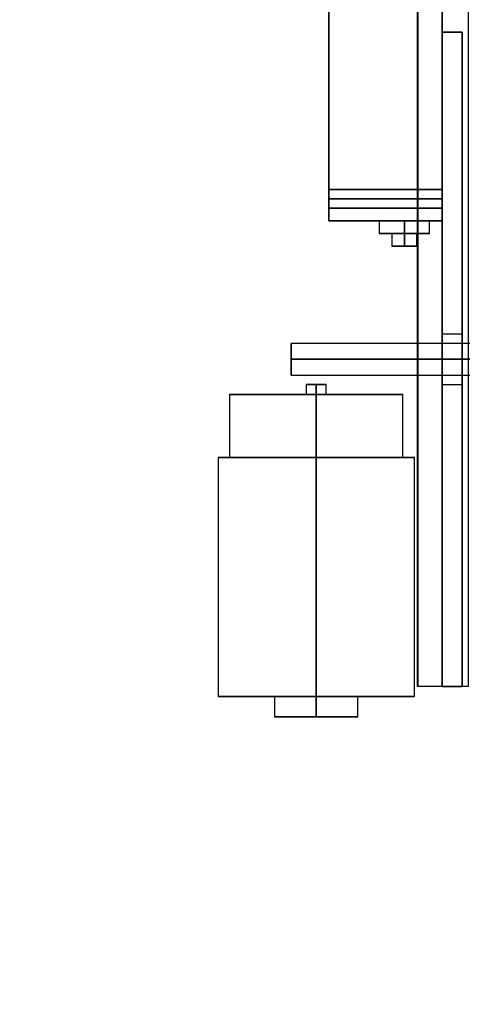
# Model space of a CAD drawing. Extents: x 1081 to 1501, y 255 to 788.
# Drawn here: x 1334 to 1338, y 446 to 456 of the extents above; entities that cross this region are included whole.
import ezdxf

# ---------------------------------------------------------------- set-up
doc = ezdxf.new("R2010")
doc.units = 0
doc.header["$LTSCALE"] = 80
doc.header["$MEASUREMENT"] = 0
doc.layers.get('0').update_dxf_attribs({"linetype": 'CONTINUOUS'})
for name, color, linetype in [('3D-OBJ', 7, 'CONTINUOUS'), ('Governor', 5, 'CONTINUOUS'), ('TOP-VIS', 7, 'CONTINUOUS')]:
    doc.layers.add(name, color=color, linetype=linetype)

# ---------------------------------------------------------------- blocks, each defined once
blk = doc.blocks.new('PFB Governor-flat-1')
at = {"layer": '3D-OBJ', "flags": 128}
blk.add_lwpolyline([(-0.0004, 1.8759), (-0.0004, -22.4366), (-0.5013, -22.4366), (-0.5013, 1.8759)], close=True, dxfattribs=at)
blk.add_lwpolyline([(-0.0004, 1.8759), (-0.0004, -22.4366), (-0.5013, -22.4366), (-0.5013, 1.8759)], close=True, dxfattribs=at)
at = {"layer": 'Governor', "color": 1, "flags": 128}
for points in [[(-1.3829, -17.8123), (-1.3829, -15.5624), (-1.3829, -17.8123)], [(-0.2585, -15.5624), (-0.2585, -17.8123), (-0.2585, -15.5624)], [(-1.3829, -17.6873), (-1.3829, -17.6803), (-1.3829, -17.6598), (-1.3829, -17.6294), (-1.3829, -17.5936), (-1.3829, -17.5578), (-1.3829, -17.5274), (-1.3829, -17.507), (-1.3829, -17.4999), (-1.3829, -17.507), (-1.3829, -17.5274), (-1.3829, -17.5578), (-1.3829, -17.5936), (-1.3829, -17.6294), (-1.3829, -17.6598), (-1.3829, -17.6803), (-1.3829, -17.6873), (-1.3829, -17.6803), (-1.3829, -17.6598), (-1.3829, -17.6294), (-1.3829, -17.5936), (-1.3829, -17.5578), (-1.3829, -17.5274), (-1.3829, -17.507), (-1.3829, -17.4999), (-1.3829, -17.507), (-1.3829, -17.5274), (-1.3829, -17.5578), (-1.3829, -17.5936), (-1.3829, -17.6294), (-1.3829, -17.6598), (-1.3829, -17.6803), (-1.3829, -17.6873)], [(-0.2585, -17.4999), (-0.2585, -17.507), (-0.2585, -17.5274), (-0.2585, -17.5578), (-0.2585, -17.5936), (-0.2585, -17.6294), (-0.2585, -17.6598), (-0.2585, -17.6803), (-0.2585, -17.6873), (-0.2585, -17.6803), (-0.2585, -17.6598), (-0.2585, -17.6294), (-0.2585, -17.5936), (-0.2585, -17.5578), (-0.2585, -17.5274), (-0.2585, -17.507), (-0.2585, -17.4999), (-0.2585, -17.507), (-0.2585, -17.5274), (-0.2585, -17.5578), (-0.2585, -17.5936), (-0.2585, -17.6294), (-0.2585, -17.6598), (-0.2585, -17.6803), (-0.2585, -17.6873), (-0.2585, -17.6803), (-0.2585, -17.6598), (-0.2585, -17.6294), (-0.2585, -17.5936), (-0.2585, -17.5578), (-0.2585, -17.5274), (-0.2585, -17.507), (-0.2585, -17.4999)], [(-0.2585, -17.8123), (-1.3829, -17.8123), (-0.2585, -17.8123)], [(-0.8832, -17.8123), (-0.8832, -17.9374), (-0.8746, -17.9374), (-0.8498, -17.9374), (-0.8101, -17.9374), (-0.7583, -17.9374), (-0.698, -17.9374), (-0.6333, -17.9374), (-0.5687, -17.9374), (-0.5084, -17.9374), (-0.4567, -17.9374), (-0.417, -17.9374), (-0.3919, -17.9374), (-0.3834, -17.9374), (-0.3919, -17.9374), (-0.417, -17.9374), (-0.4567, -17.9374), (-0.5084, -17.9374), (-0.5687, -17.9374), (-0.6333, -17.9374), (-0.698, -17.9374), (-0.7583, -17.9374), (-0.8101, -17.9374), (-0.8498, -17.9374), (-0.8746, -17.9374), (-0.8832, -17.9374)], [(-0.3834, -17.9374), (-0.3834, -17.8123), (-0.3919, -17.8123), (-0.417, -17.8123), (-0.4567, -17.8123), (-0.5084, -17.8123), (-0.5687, -17.8123), (-0.6333, -17.8123), (-0.698, -17.8123), (-0.7583, -17.8123), (-0.8101, -17.8123), (-0.8498, -17.8123), (-0.8746, -17.8123), (-0.8832, -17.8123), (-0.8746, -17.8123), (-0.8498, -17.8123), (-0.8101, -17.8123), (-0.7583, -17.8123), (-0.698, -17.8123), (-0.6333, -17.8123), (-0.5687, -17.8123), (-0.5084, -17.8123), (-0.4567, -17.8123), (-0.417, -17.8123), (-0.3919, -17.8123), (-0.3834, -17.8123)], [(-0.7583, -17.9374), (-0.7487, -17.9374), (-0.7216, -17.9374), (-0.6811, -17.9374), (-0.6333, -17.9374), (-0.5854, -17.9374), (-0.545, -17.9374), (-0.5179, -17.9374), (-0.5084, -17.9374), (-0.5179, -17.9374), (-0.545, -17.9374), (-0.5854, -17.9374), (-0.6333, -17.9374), (-0.6811, -17.9374), (-0.7216, -17.9374), (-0.7487, -17.9374), (-0.7583, -17.9374), (-0.7583, -18.0624), (-0.7487, -18.0624), (-0.7216, -18.0624), (-0.6811, -18.0624), (-0.6333, -18.0624), (-0.5854, -18.0624), (-0.545, -18.0624), (-0.5179, -18.0624), (-0.5084, -18.0624), (-0.5179, -18.0624), (-0.545, -18.0624), (-0.5854, -18.0624), (-0.6333, -18.0624), (-0.6811, -18.0624), (-0.7216, -18.0624), (-0.7487, -18.0624), (-0.7583, -18.0624)], [(-0.5084, -18.0624), (-0.5084, -17.9374)], [(-0.2583, -19.4372), (-0.0585, -19.4372), (-0.0585, -19.4183), (-0.0585, -19.3641), (-0.0585, -19.2828), (-0.0585, -19.1873), (-0.0585, -19.0917), (-0.0585, -19.0104), (-0.0585, -18.9562), (-0.0585, -18.9374), (-0.0585, -18.9562), (-0.0585, -19.0104), (-0.0585, -19.0917), (-0.0585, -19.1873), (-0.0585, -19.2828), (-0.0585, -19.3641), (-0.0585, -19.4183), (-0.0585, -19.4372)], [(-0.0585, -18.9374), (-0.2583, -18.9374), (-0.2583, -18.9562), (-0.2583, -19.0104), (-0.2583, -19.0917), (-0.2583, -19.1873), (-0.2583, -19.2828), (-0.2583, -19.3641), (-0.2583, -19.4183), (-0.2583, -19.4372), (-0.2583, -19.4183), (-0.2583, -19.3641), (-0.2583, -19.2828), (-0.2583, -19.1873), (-0.2583, -19.0917), (-0.2583, -19.0104), (-0.2583, -18.9562), (-0.2583, -18.9374)], [(-1.7576, -19.3436), (0.9912, -19.3436)], [(0.9912, -19.0312), (-1.7576, -19.0312), (-1.7576, -19.0365), (-1.7576, -19.0522), (-1.7576, -19.077), (-1.7576, -19.1093), (-1.7576, -19.147), (-1.7576, -19.1874), (-1.7576, -19.2279), (-1.7576, -19.2655), (-1.7576, -19.2979), (-1.7576, -19.3227), (-1.7576, -19.3383), (-1.7576, -19.3436), (-1.7576, -19.3383), (-1.7576, -19.3227), (-1.7576, -19.2979), (-1.7576, -19.2655), (-1.7576, -19.2279), (-1.7576, -19.1874), (-1.7576, -19.147), (-1.7576, -19.1093), (-1.7576, -19.077), (-1.7576, -19.0522), (-1.7576, -19.0365), (-1.7576, -19.0312)], [(-1.4083, -19.5374), (-1.4083, -19.4374), (-1.416, -19.4374), (-1.4375, -19.4374), (-1.4699, -19.4374), (-1.5081, -19.4374), (-1.5466, -19.4374), (-1.579, -19.4374), (-1.6005, -19.4374), (-1.6082, -19.4374), (-1.6005, -19.4374), (-1.579, -19.4374), (-1.5466, -19.4374), (-1.5081, -19.4374), (-1.4699, -19.4374), (-1.4375, -19.4374), (-1.416, -19.4374), (-1.4083, -19.4374)], [(-1.6082, -19.4374), (-1.6082, -19.5374), (-1.6005, -19.5374), (-1.579, -19.5374), (-1.5466, -19.5374), (-1.5081, -19.5374), (-1.4699, -19.5374), (-1.4375, -19.5374), (-1.416, -19.5374), (-1.4083, -19.5374), (-1.416, -19.5374), (-1.4375, -19.5374), (-1.4699, -19.5374), (-1.5081, -19.5374), (-1.5466, -19.5374), (-1.579, -19.5374), (-1.6005, -19.5374), (-1.6082, -19.5374)], [(-2.368, -19.5374), (-2.368, -20.1625), (-2.3573, -20.1625), (-2.3258, -20.1625), (-2.2743, -20.1625), (-2.2038, -20.1625), (-2.1161, -20.1625), (-2.0135, -20.1625), (-1.8985, -20.1625), (-1.774, -20.1625), (-1.6427, -20.1625), (-1.5081, -20.1625), (-1.3738, -20.1625), (-1.2425, -20.1625), (-1.118, -20.1625), (-1.003, -20.1625), (-0.9004, -20.1625), (-0.8127, -20.1625), (-0.7423, -20.1625), (-0.6907, -20.1625), (-0.6592, -20.1625), (-0.6485, -20.1625), (-0.6592, -20.1625), (-0.6907, -20.1625), (-0.7423, -20.1625), (-0.8127, -20.1625), (-0.9004, -20.1625), (-1.003, -20.1625), (-1.118, -20.1625), (-1.2425, -20.1625), (-1.3738, -20.1625), (-1.5081, -20.1625), (-1.6427, -20.1625), (-1.774, -20.1625), (-1.8985, -20.1625), (-2.0135, -20.1625), (-2.1161, -20.1625), (-2.2038, -20.1625), (-2.2743, -20.1625), (-2.3258, -20.1625), (-2.3573, -20.1625), (-2.368, -20.1625)], [(-0.6485, -20.1625), (-0.6485, -19.5374), (-0.6592, -19.5374), (-0.6907, -19.5374), (-0.7423, -19.5374), (-0.8127, -19.5374), (-0.9004, -19.5374), (-1.003, -19.5374), (-1.118, -19.5374), (-1.2425, -19.5374), (-1.3738, -19.5374), (-1.5081, -19.5374), (-1.6427, -19.5374), (-1.774, -19.5374), (-1.8985, -19.5374), (-2.0135, -19.5374), (-2.1161, -19.5374), (-2.2038, -19.5374), (-2.2743, -19.5374), (-2.3258, -19.5374), (-2.3573, -19.5374), (-2.368, -19.5374), (-2.3573, -19.5374), (-2.3258, -19.5374), (-2.2743, -19.5374), (-2.2038, -19.5374), (-2.1161, -19.5374), (-2.0135, -19.5374), (-1.8985, -19.5374), (-1.774, -19.5374), (-1.6427, -19.5374), (-1.5081, -19.5374), (-1.3738, -19.5374), (-1.2425, -19.5374), (-1.118, -19.5374), (-1.003, -19.5374), (-0.9004, -19.5374), (-0.8127, -19.5374), (-0.7423, -19.5374), (-0.6907, -19.5374), (-0.6592, -19.5374), (-0.6485, -19.5374)], [(-0.5338, -22.5373), (-0.5338, -20.1625), (-0.5457, -20.1625), (-0.5813, -20.1625), (-0.6399, -20.1625), (-0.7199, -20.1625), (-0.8192, -20.1625), (-0.9354, -20.1625), (-1.0657, -20.1625), (-1.2071, -20.1625), (-1.3559, -20.1625), (-1.5081, -20.1625), (-1.6607, -20.1625), (-1.8095, -20.1625), (-1.9508, -20.1625), (-2.0812, -20.1625), (-2.1973, -20.1625), (-2.2966, -20.1625), (-2.3766, -20.1625), (-2.4352, -20.1625), (-2.4709, -20.1625), (-2.4828, -20.1625), (-2.4709, -20.1625), (-2.4352, -20.1625), (-2.3766, -20.1625), (-2.2966, -20.1625), (-2.1973, -20.1625), (-2.0812, -20.1625), (-1.9508, -20.1625), (-1.8095, -20.1625), (-1.6607, -20.1625), (-1.5081, -20.1625), (-1.3559, -20.1625), (-1.2071, -20.1625), (-1.0657, -20.1625), (-0.9354, -20.1625), (-0.8192, -20.1625), (-0.7199, -20.1625), (-0.6399, -20.1625), (-0.5813, -20.1625), (-0.5457, -20.1625), (-0.5338, -20.1625)], [(-2.4828, -20.1625), (-2.4828, -22.5373), (-2.4709, -22.5373), (-2.4352, -22.5373), (-2.3766, -22.5373), (-2.2966, -22.5373), (-2.1973, -22.5373), (-2.0812, -22.5373), (-1.9508, -22.5373), (-1.8095, -22.5373), (-1.6607, -22.5373), (-1.5081, -22.5373), (-1.3559, -22.5373), (-1.2071, -22.5373), (-1.0657, -22.5373), (-0.9354, -22.5373), (-0.8192, -22.5373), (-0.7199, -22.5373), (-0.6399, -22.5373), (-0.5813, -22.5373), (-0.5457, -22.5373), (-0.5338, -22.5373), (-0.5457, -22.5373), (-0.5813, -22.5373), (-0.6399, -22.5373), (-0.7199, -22.5373), (-0.8192, -22.5373), (-0.9354, -22.5373), (-1.0657, -22.5373), (-1.2071, -22.5373), (-1.3559, -22.5373), (-1.5081, -22.5373), (-1.6607, -22.5373), (-1.8095, -22.5373), (-1.9508, -22.5373), (-2.0812, -22.5373), (-2.1973, -22.5373), (-2.2966, -22.5373), (-2.3766, -22.5373), (-2.4352, -22.5373), (-2.4709, -22.5373), (-2.4828, -22.5373)], [(-1.923, -22.5373), (-1.923, -22.7374), (-1.9128, -22.7374), (-1.882, -22.7374), (-1.8325, -22.7374), (-1.767, -22.7374), (-1.6882, -22.7374), (-1.6005, -22.7374), (-1.5081, -22.7374), (-1.416, -22.7374), (-1.3283, -22.7374), (-1.2495, -22.7374), (-1.184, -22.7374), (-1.1345, -22.7374), (-1.1037, -22.7374), (-1.0935, -22.7374), (-1.1037, -22.7374), (-1.1345, -22.7374), (-1.184, -22.7374), (-1.2495, -22.7374), (-1.3283, -22.7374), (-1.416, -22.7374), (-1.5081, -22.7374), (-1.6005, -22.7374), (-1.6882, -22.7374), (-1.767, -22.7374), (-1.8325, -22.7374), (-1.882, -22.7374), (-1.9128, -22.7374), (-1.923, -22.7374)], [(-1.0935, -22.7374), (-1.0935, -22.5373), (-1.1037, -22.5373), (-1.1345, -22.5373), (-1.184, -22.5373), (-1.2495, -22.5373), (-1.3283, -22.5373), (-1.416, -22.5373), (-1.5081, -22.5373), (-1.6005, -22.5373), (-1.6882, -22.5373), (-1.767, -22.5373), (-1.8325, -22.5373), (-1.882, -22.5373), (-1.9128, -22.5373), (-1.923, -22.5373), (-1.9128, -22.5373), (-1.882, -22.5373), (-1.8325, -22.5373), (-1.767, -22.5373), (-1.6882, -22.5373), (-1.6005, -22.5373), (-1.5081, -22.5373), (-1.416, -22.5373), (-1.3283, -22.5373), (-1.2495, -22.5373), (-1.184, -22.5373), (-1.1345, -22.5373), (-1.1037, -22.5373), (-1.0935, -22.5373)]]:
    blk.add_lwpolyline(points, dxfattribs=at)
for points in [[(-0.2583, -15.9373), (-0.2583, -15.9373), (-0.2583, -22.4373), (-0.2583, -15.9373), (-0.0585, -15.9373), (-0.2583, -15.9373)], [(-0.2583, -22.4373), (-0.0585, -22.4373), (-0.0585, -15.9373), (-0.0585, -22.4373)], [(-0.2585, -17.4999), (-1.3829, -17.4999)], [(-0.2585, -17.5936), (-1.3829, -17.5936)], [(-0.2585, -17.5936), (-1.3829, -17.5936)], [(-0.2585, -17.6873), (-1.3829, -17.6873)], [(-0.6333, -17.9374), (-0.6333, -17.8123)], [(-0.6333, -17.9374), (-0.6333, -18.0624)], [(-1.7576, -19.1874), (0.9912, -19.1874)], [(-0.2583, -19.1873), (-0.0585, -19.1873)], [(-1.5084, -19.4374), (-1.5084, -19.5374)], [(-1.5084, -19.5374), (-1.5084, -20.1625)], [(-1.5084, -20.1625), (-1.5084, -22.5373)], [(-1.5084, -22.7374), (-1.5084, -22.5373)]]:
    blk.add_lwpolyline(points, close=True, dxfattribs=at)
at = {"layer": 'TOP-VIS'}
for p in [(-0.5, 1.875), (0, -22.4375)]:
    blk.add_line(p, (-0.5, -22.4375), dxfattribs=at)
blk = doc.blocks.new('PFB Governor')
blk.add_blockref('PFB Governor-flat-1', (-222.6554, -640.3799))

msp = doc.modelspace()

# ---------------------------------------------------------------- hatches: boundary and pattern name
h = msp.add_hatch()
h.set_pattern_fill('ANSI37', color=256, scale=30, style=0)
h.set_pattern_definition([(45, (13.7495, 0), (-2.65165, 2.65165), []), (135, (13.7495, 0), (-2.65165, -2.65165), [])])
h.paths.add_polyline_path([(1343.96687, 540.37943), (1343.96687, 540.50443), (1345.90827, 540.62577, 0.3960475), (1345.96687, 540.68815), (1345.96687, 548.07072, 0.3960475), (1345.90827, 548.1331), (1343.96687, 548.25443), (1343.96687, 548.37943), (1323.21687, 548.37943), (1323.21687, 468.36395), (1331.21687, 468.36395), (1331.21687, 540.37943)])
h.paths.add_polyline_path([(1331.21687, 464.36395), (1331.21687, 468.36395), (1323.21687, 468.36395), (1323.21687, 464.36395)])
h.paths.add_polyline_path([(1323.21687, 414.37943), (1343.96687, 414.37943), (1343.96687, 414.50443), (1345.90827, 414.62577, 0.3960475), (1345.96687, 414.68815), (1345.96687, 422.07072, 0.3960475), (1345.90827, 422.1331), (1343.96687, 422.25443), (1343.96687, 422.37943), (1331.21687, 422.37943), (1331.21687, 440.36395), (1323.21687, 440.36395)])
h.paths.add_polyline_path([(1445.65437, 417.87943), (1445.65437, 414.37943), (1461.21687, 414.37943), (1461.21687, 468.36395), (1453.21687, 468.36395), (1453.21687, 422.37943), (1440.46687, 422.37943), (1440.46687, 422.25443), (1438.52547, 422.1331, 0.3960475), (1438.46687, 422.07072), (1438.46687, 414.68815, 0.3960475), (1438.52547, 414.62577), (1440.46687, 414.50443), (1440.46687, 414.37943), (1442.65437, 414.37943), (1442.65437, 417.87943)])
h.paths.add_polyline_path([(1461.21687, 548.37943), (1445.65437, 548.37943), (1445.65437, 544.87943), (1442.65437, 544.87943), (1442.65437, 548.37943), (1440.46687, 548.37943), (1440.46687, 548.25443), (1438.52547, 548.1331, 0.3960475), (1438.46687, 548.07072), (1438.46687, 540.68815, 0.3960475), (1438.52547, 540.62577), (1440.46687, 540.50443), (1440.46687, 540.37943), (1453.21687, 540.37943), (1453.21687, 468.36395), (1461.21687, 468.36395)])

# ---------------------------------------------------------------- block references
msp.add_blockref('PFB Governor', (1560.64419, 1111.86887))

doc.saveas('drawing.dxf')
